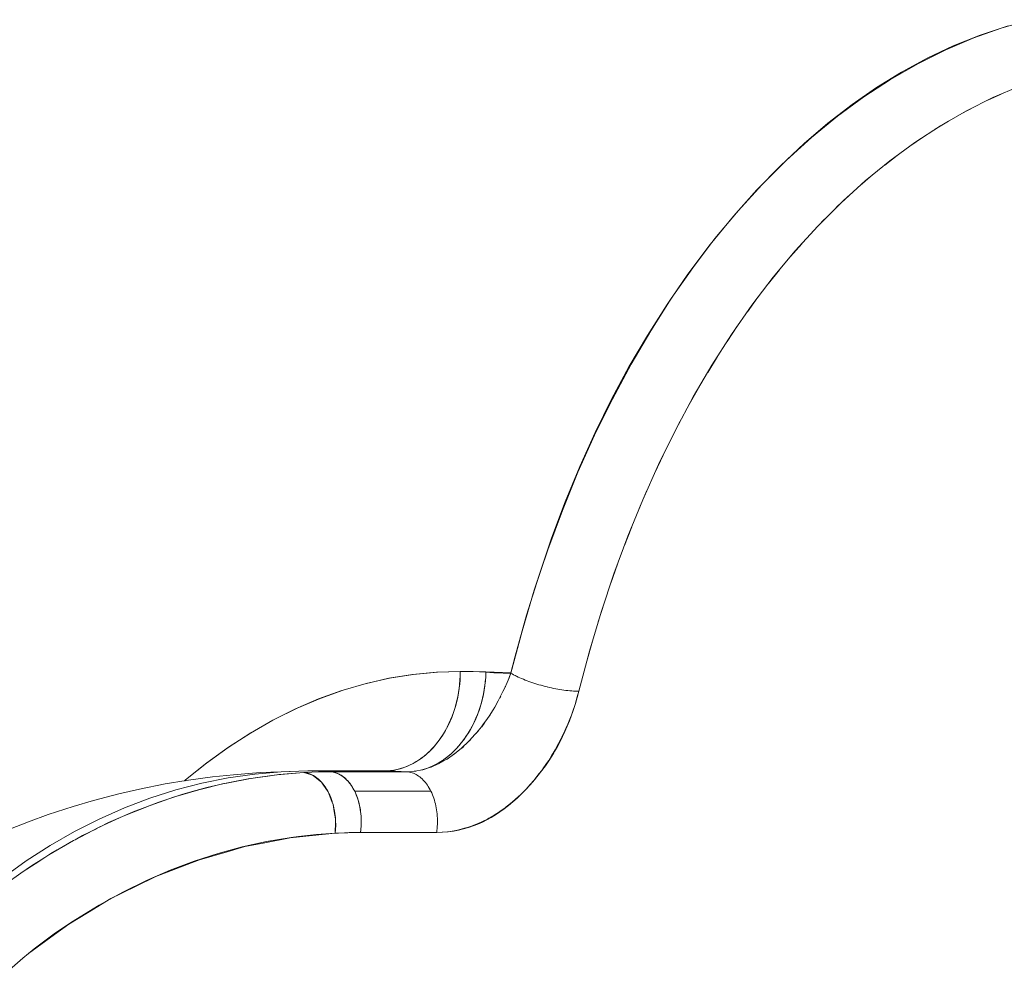
# Model space of a CAD drawing. Units: millimetres. Extents: x -3177 to 2423, y -2177 to 2123.
# Drawn here: x -1502 to -1492, y 95 to 105 of the extents above; entities that cross this region are included whole.
import ezdxf

# ---------------------------------------------------------------- set-up
doc = ezdxf.new("R2010")
doc.units = ezdxf.units.MM
doc.layers.add('EF-Climbing Hut-Rocks', color=7, linetype='Continuous', lineweight=5)
doc.layers.add('Working-None', color=7, linetype='Continuous', lineweight=5)

# ---------------------------------------------------------------- blocks, each defined once
blk = doc.blocks.new('Group')
at = {"layer": 'EF-Climbing Hut-Rocks', "color": 7, "linetype": 'Continuous', "lineweight": 5, "transparency": 33554687}
for p, q in [((-1118.9906, 128.8313), (-1118.9851, 128.8313)), ((-1122.0944, 124.5849), (-1121.3276, 124.5849))]:
    blk.add_line(p, q, dxfattribs=at)
at = {"layer": 'EF-Climbing Hut-Rocks', "color": 7, "linetype": 'Continuous', "lineweight": 5, "transparency": 33554687, "flags": 128}
for points in [[(-1123.5634, 124.4942), (-1123.552, 124.5044), (-1123.3418, 124.6727), (-1123.1243, 124.8294), (-1122.8947, 124.9767), (-1122.6626, 125.1084), (-1122.4315, 125.2231), (-1122.2005, 125.3217), (-1121.9691, 125.4046), (-1121.7362, 125.4724), (-1121.5013, 125.5253), (-1121.2633, 125.5631), (-1121.0216, 125.5858), (-1120.7912, 125.5928), (-1120.5337, 125.5883), (-1120.2829, 125.5797), (-1120.2397, 125.7444), (-1120.1255, 126.1561), (-1120.0035, 126.5508), (-1119.8737, 126.9303), (-1119.7358, 127.2961), (-1119.5896, 127.6499), (-1119.4347, 127.9928), (-1119.2704, 128.3261), (-1119.0961, 128.6508), (-1118.9109, 128.9678), (-1118.7138, 129.2779), (-1118.5037, 129.5819), (-1118.2792, 129.8802), (-1118.046, 130.1647), (-1117.8108, 130.4283), (-1117.5748, 130.6707), (-1117.3373, 130.8936), (-1117.0976, 131.0981), (-1116.8549, 131.2854), (-1116.6085, 131.4562), (-1116.3574, 131.6111), (-1116.1009, 131.7505), (-1115.8377, 131.8746), (-1115.5669, 131.9832), (-1115.2872, 132.0761)], [(-1115.2872, 132.0761), (-1115.5669, 131.9832), (-1115.8377, 131.8746), (-1116.1009, 131.7505), (-1116.3574, 131.6111), (-1116.6085, 131.4562), (-1116.8549, 131.2854), (-1117.0976, 131.0981), (-1117.3373, 130.8936), (-1117.5748, 130.6707), (-1117.8108, 130.4283), (-1118.046, 130.1647), (-1118.2792, 129.8802), (-1118.5037, 129.5819), (-1118.7138, 129.2779), (-1118.9109, 128.9678), (-1119.0961, 128.6508), (-1119.2704, 128.3261), (-1119.4347, 127.9928), (-1119.5896, 127.6499), (-1119.7358, 127.2961), (-1119.8737, 126.9303), (-1120.0035, 126.5508), (-1120.1255, 126.1561), (-1120.2397, 125.7444), (-1120.2829, 125.5797), (-1120.5337, 125.5883), (-1120.7912, 125.5928), (-1120.7919, 125.5503), (-1120.794, 125.508), (-1120.7974, 125.4658), (-1120.8023, 125.4238), (-1120.8084, 125.3821), (-1120.816, 125.3408), (-1120.8248, 125.3), (-1120.835, 125.2597), (-1120.8465, 125.2199), (-1120.8592, 125.1809), (-1120.8733, 125.1426), (-1120.8885, 125.1051), (-1120.905, 125.0685), (-1120.9226, 125.0328), (-1120.9414, 124.9982), (-1120.9613, 124.9646), (-1120.9822, 124.9321), (-1121.0042, 124.9009), (-1121.0272, 124.8708), (-1121.0512, 124.8421), (-1121.076, 124.8148), (-1121.1018, 124.7888), (-1121.1283, 124.7643), (-1121.1556, 124.7413), (-1121.1837, 124.7198), (-1121.2124, 124.6999), (-1121.2417, 124.6816), (-1121.2717, 124.6649), (-1121.3021, 124.6499), (-1121.333, 124.6366), (-1121.3643, 124.6251), (-1121.3959, 124.6152), (-1121.4278, 124.6072), (-1121.46, 124.6009), (-1121.4923, 124.5964), (-1121.5248, 124.5937), (-1121.5573, 124.5928), (-1121.5239, 124.5937), (-1121.4905, 124.5966), (-1121.4573, 124.6013), (-1121.4243, 124.608), (-1121.3915, 124.6165), (-1121.359, 124.6269), (-1121.3269, 124.6391), (-1121.2953, 124.6531), (-1121.2641, 124.6689), (-1121.2335, 124.6865), (-1121.2036, 124.7058), (-1121.1743, 124.7268), (-1121.1457, 124.7494), (-1121.1179, 124.7736), (-1121.0909, 124.7994), (-1121.0649, 124.8267), (-1121.0397, 124.8555), (-1121.0156, 124.8857), (-1120.9925, 124.9172), (-1120.9705, 124.95), (-1120.9495, 124.984), (-1120.9298, 125.0192), (-1120.9112, 125.0555), (-1120.8939, 125.0928), (-1120.8778, 125.131), (-1120.863, 125.1702), (-1120.8495, 125.2101), (-1120.8374, 125.2508), (-1120.8267, 125.2921), (-1120.8173, 125.334), (-1120.8094, 125.3764), (-1120.8029, 125.4191), (-1120.7978, 125.4623), (-1120.7942, 125.5056), (-1120.792, 125.5492), (-1120.7912, 125.5928), (-1121.0309, 125.5851), (-1121.2702, 125.5619), (-1121.5087, 125.5233), (-1121.7459, 125.4694), (-1121.9815, 125.4003), (-1122.215, 125.316), (-1122.4461, 125.2167), (-1122.6743, 125.1026), (-1122.8994, 124.974), (-1123.1208, 124.8309), (-1123.3381, 124.6736), (-1123.5512, 124.5025), (-1123.56, 124.4948), (-1123.5512, 124.5025), (-1123.3381, 124.6736), (-1123.1208, 124.8309), (-1122.8994, 124.974), (-1122.6743, 125.1026), (-1122.4461, 125.2167), (-1122.215, 125.316), (-1121.9815, 125.4003), (-1121.7459, 125.4694), (-1121.5087, 125.5233), (-1121.2702, 125.5619), (-1121.0309, 125.5851), (-1120.7912, 125.5928), (-1120.6624, 125.5906), (-1120.5337, 125.5839), (-1120.5357, 125.5403), (-1120.5391, 125.4968), (-1120.544, 125.4535), (-1120.5503, 125.4104), (-1120.558, 125.3676), (-1120.5672, 125.3253), (-1120.5778, 125.2835), (-1120.5897, 125.2422), (-1120.603, 125.2016), (-1120.6176, 125.1617), (-1120.6335, 125.1226), (-1120.6506, 125.0844), (-1120.669, 125.0471), (-1120.6886, 125.0109), (-1120.7094, 124.9757), (-1120.7313, 124.9417), (-1120.7543, 124.9089), (-1120.7783, 124.8775), (-1120.8033, 124.8473), (-1120.8293, 124.8186), (-1120.8561, 124.7913), (-1120.8838, 124.7655), (-1120.9123, 124.7413), (-1120.9415, 124.7187), (-1120.9714, 124.6977), (-1121.0019, 124.6785), (-1121.033, 124.6609), (-1121.0646, 124.6451), (-1121.0967, 124.6311), (-1121.1291, 124.6189), (-1121.1619, 124.6085), (-1121.1912, 124.601), (-1121.1619, 124.6085), (-1121.1291, 124.6189), (-1121.0967, 124.6311), (-1121.0646, 124.6451), (-1121.033, 124.6609), (-1121.0019, 124.6785), (-1120.9714, 124.6977), (-1120.9415, 124.7187), (-1120.9123, 124.7413), (-1120.8838, 124.7655), (-1120.8561, 124.7913), (-1120.8293, 124.8186), (-1120.8033, 124.8473), (-1120.7783, 124.8775), (-1120.7543, 124.9089), (-1120.7313, 124.9417), (-1120.7094, 124.9757), (-1120.6886, 125.0109), (-1120.669, 125.0471), (-1120.6506, 125.0844), (-1120.6335, 125.1226), (-1120.6176, 125.1617), (-1120.603, 125.2016), (-1120.5897, 125.2422), (-1120.5778, 125.2835), (-1120.5672, 125.3253), (-1120.558, 125.3676), (-1120.5503, 125.4104), (-1120.544, 125.4535), (-1120.5391, 125.4968), (-1120.5357, 125.5403), (-1120.5337, 125.5839), (-1120.6624, 125.5906), (-1120.7912, 125.5928), (-1121.0216, 125.5858), (-1121.2633, 125.5631), (-1121.5013, 125.5253), (-1121.7362, 125.4724), (-1121.9691, 125.4046), (-1122.2005, 125.3217), (-1122.4315, 125.2231), (-1122.6626, 125.1084), (-1122.8947, 124.9767), (-1123.1243, 124.8294), (-1123.3418, 124.6727), (-1123.552, 124.5044), (-1123.5634, 124.4942)], [(-1120.2829, 125.5756), (-1120.2695, 125.5677), (-1120.2554, 125.5598), (-1120.2405, 125.5519), (-1120.2251, 125.5441), (-1120.209, 125.5363), (-1120.1923, 125.5287), (-1120.1751, 125.5211), (-1120.1574, 125.5136), (-1120.1391, 125.5062), (-1120.1204, 125.499), (-1120.1013, 125.4919), (-1120.0818, 125.4849), (-1120.062, 125.4782), (-1120.0419, 125.4716), (-1120.0214, 125.4652), (-1120.0008, 125.459), (-1119.9799, 125.4531), (-1119.9589, 125.4474), (-1119.9378, 125.4419), (-1119.9166, 125.4367), (-1119.8954, 125.4318), (-1119.8742, 125.4271), (-1119.8531, 125.4227), (-1119.832, 125.4186), (-1119.8111, 125.4148), (-1119.7903, 125.4113), (-1119.7697, 125.4081), (-1119.7494, 125.4052), (-1119.7294, 125.4027), (-1119.7097, 125.4005), (-1119.6904, 125.3986), (-1119.6714, 125.3971), (-1119.6529, 125.3958), (-1119.6349, 125.395), (-1119.6174, 125.3945), (-1119.6004, 125.3943), (-1119.4936, 125.7952), (-1119.3758, 126.1885), (-1119.2472, 126.5735), (-1119.1079, 126.9494), (-1118.9582, 127.3156), (-1118.7985, 127.6714), (-1118.6291, 128.016), (-1118.4501, 128.3489), (-1118.2621, 128.6693), (-1118.0653, 128.9768), (-1117.8601, 129.2707), (-1117.6469, 129.5505), (-1117.4261, 129.8157), (-1117.1982, 130.0657), (-1116.9634, 130.3), (-1116.7224, 130.5183), (-1116.4755, 130.7202), (-1116.2232, 130.9052), (-1115.966, 131.0729), (-1115.7043, 131.2232), (-1115.4387, 131.3556), (-1115.1697, 131.4701)], [(-1115.1697, 131.4701), (-1115.4387, 131.3556), (-1115.7043, 131.2232), (-1115.966, 131.0729), (-1116.2232, 130.9052), (-1116.4755, 130.7202), (-1116.7224, 130.5183), (-1116.9634, 130.3), (-1117.1982, 130.0657), (-1117.4261, 129.8157), (-1117.6469, 129.5505), (-1117.8601, 129.2707), (-1118.0653, 128.9768), (-1118.2621, 128.6693), (-1118.4501, 128.3489), (-1118.6291, 128.016), (-1118.7985, 127.6714), (-1118.9582, 127.3156), (-1119.1079, 126.9494), (-1119.2472, 126.5735), (-1119.3758, 126.1885), (-1119.4936, 125.7952), (-1119.6004, 125.3943), (-1119.6174, 125.3945), (-1119.6349, 125.395), (-1119.6529, 125.3958), (-1119.6714, 125.3971), (-1119.6904, 125.3986), (-1119.7097, 125.4005), (-1119.7294, 125.4027), (-1119.7494, 125.4052), (-1119.7697, 125.4081), (-1119.7903, 125.4113), (-1119.8111, 125.4148), (-1119.832, 125.4186), (-1119.8531, 125.4227), (-1119.8742, 125.4271), (-1119.8954, 125.4318), (-1119.9166, 125.4367), (-1119.9378, 125.4419), (-1119.9589, 125.4474), (-1119.9799, 125.4531), (-1120.0008, 125.459), (-1120.0214, 125.4652), (-1120.0419, 125.4716), (-1120.062, 125.4782), (-1120.0818, 125.4849), (-1120.1013, 125.4919), (-1120.1204, 125.499), (-1120.1391, 125.5062), (-1120.1574, 125.5136), (-1120.1751, 125.5211), (-1120.1923, 125.5287), (-1120.209, 125.5363), (-1120.2251, 125.5441), (-1120.2405, 125.5519), (-1120.2554, 125.5598), (-1120.2695, 125.5677), (-1120.2829, 125.5756), (-1120.1709, 125.9965), (-1120.0472, 126.4095), (-1119.9121, 126.8137), (-1119.7658, 127.2084), (-1119.6087, 127.5929), (-1119.441, 127.9665), (-1119.2631, 128.3283), (-1119.0752, 128.6779), (-1118.8777, 129.0144), (-1118.6711, 129.3372), (-1118.4557, 129.6458), (-1118.2318, 129.9396), (-1118, 130.218), (-1117.7606, 130.4805), (-1117.5141, 130.7266), (-1117.261, 130.9558), (-1117.0018, 131.1677), (-1116.7369, 131.362), (-1116.4668, 131.5381), (-1116.1921, 131.6959), (-1115.9132, 131.835), (-1115.6307, 131.9551), (-1115.3451, 132.0561), (-1115.057, 132.1376)], [(-1115.057, 132.1376), (-1115.3451, 132.0561), (-1115.6307, 131.9551), (-1115.9132, 131.835), (-1116.1921, 131.6959), (-1116.4668, 131.5381), (-1116.7369, 131.362), (-1117.0018, 131.1677), (-1117.261, 130.9558), (-1117.5141, 130.7266), (-1117.7606, 130.4805), (-1118, 130.218), (-1118.2318, 129.9396), (-1118.4557, 129.6458), (-1118.6711, 129.3372), (-1118.8777, 129.0144), (-1119.0752, 128.6779), (-1119.2631, 128.3283), (-1119.441, 127.9665), (-1119.6087, 127.5929), (-1119.7658, 127.2084), (-1119.9121, 126.8137), (-1120.0472, 126.4095), (-1120.1709, 125.9965), (-1120.2829, 125.5756)], [(-1115.4907, 131.3297), (-1115.3553, 131.3911), (-1115.4907, 131.3297)], [(-1115.7563, 131.1934), (-1115.6227, 131.2639), (-1115.7563, 131.1934)], [(-1116.0178, 131.0391), (-1115.8863, 131.1187), (-1116.0178, 131.0391)], [(-1116.2747, 130.8674), (-1116.1456, 130.9558), (-1116.2747, 130.8674)], [(-1116.5266, 130.6784), (-1116.4001, 130.7755), (-1116.5266, 130.6784)], [(-1116.7729, 130.4726), (-1116.6493, 130.5781), (-1116.7729, 130.4726)], [(-1117.0133, 130.2503), (-1116.8927, 130.3641), (-1117.0133, 130.2503)], [(-1117.2472, 130.0119), (-1117.13, 130.1338), (-1117.2472, 130.0119)], [(-1117.4743, 129.7579), (-1117.3606, 129.8876), (-1117.4743, 129.7579)], [(-1117.694, 129.4888), (-1117.584, 129.6261), (-1117.694, 129.4888)], [(-1117.906, 129.2051), (-1117.8, 129.3497), (-1117.906, 129.2051)], [(-1118.1098, 128.9073), (-1118.008, 129.0589), (-1118.1098, 128.9073)], [(-1118.3052, 128.5959), (-1118.2077, 128.7544), (-1118.3052, 128.5959)], [(-1118.4916, 128.2717), (-1118.3987, 128.4366), (-1118.4916, 128.2717)], [(-1118.6688, 127.9352), (-1118.5806, 128.1062), (-1118.6688, 127.9352)], [(-1118.8364, 127.5869), (-1118.7531, 127.7638), (-1118.8364, 127.5869)], [(-1118.9942, 127.2277), (-1118.9158, 127.4101), (-1118.9942, 127.2277)], [(-1119.1417, 126.8581), (-1119.0686, 127.0456), (-1119.1417, 126.8581)], [(-1119.2788, 126.4789), (-1119.211, 126.6712), (-1119.2788, 126.4789)], [(-1119.4051, 126.0908), (-1119.3427, 126.2875), (-1119.4051, 126.0908)], [(-1119.5204, 125.6945), (-1119.4637, 125.8952), (-1119.5204, 125.6945)], [(-1121.5573, 124.5928), (-1121.5515, 124.5927), (-1121.5573, 124.5928), (-1121.5248, 124.5937), (-1121.4923, 124.5964), (-1121.46, 124.6009), (-1121.4278, 124.6072), (-1121.3959, 124.6152), (-1121.3643, 124.6251), (-1121.333, 124.6366), (-1121.3021, 124.6499), (-1121.2717, 124.6649), (-1121.2417, 124.6816), (-1121.2124, 124.6999), (-1121.1837, 124.7198), (-1121.1556, 124.7413), (-1121.1283, 124.7643), (-1121.1018, 124.7888), (-1121.076, 124.8148), (-1121.0512, 124.8421), (-1121.0272, 124.8708), (-1121.0042, 124.9009), (-1120.9822, 124.9321), (-1120.9613, 124.9646), (-1120.9414, 124.9982), (-1120.9226, 125.0328), (-1120.905, 125.0685), (-1120.8885, 125.1051), (-1120.8733, 125.1426), (-1120.8592, 125.1809), (-1120.8465, 125.2199), (-1120.835, 125.2597), (-1120.8248, 125.3), (-1120.816, 125.3408), (-1120.8084, 125.3821), (-1120.8023, 125.4238), (-1120.7974, 125.4658), (-1120.794, 125.508), (-1120.7919, 125.5503), (-1120.7912, 125.5928), (-1120.792, 125.5492), (-1120.7942, 125.5056), (-1120.7978, 125.4623), (-1120.8029, 125.4191), (-1120.8094, 125.3764), (-1120.8173, 125.334), (-1120.8267, 125.2921), (-1120.8374, 125.2508), (-1120.8495, 125.2101), (-1120.863, 125.1702), (-1120.8778, 125.131), (-1120.8939, 125.0928), (-1120.9112, 125.0555), (-1120.9298, 125.0192), (-1120.9495, 124.984), (-1120.9705, 124.95), (-1120.9925, 124.9172), (-1121.0156, 124.8857), (-1121.0397, 124.8555), (-1121.0649, 124.8267), (-1121.0909, 124.7994), (-1121.1179, 124.7736), (-1121.1457, 124.7494), (-1121.1743, 124.7268), (-1121.2036, 124.7058), (-1121.2335, 124.6865), (-1121.2641, 124.6689), (-1121.2953, 124.6531), (-1121.3269, 124.6391), (-1121.359, 124.6269), (-1121.3915, 124.6165), (-1121.4243, 124.608), (-1121.4573, 124.6013), (-1121.4905, 124.5966), (-1121.5239, 124.5937), (-1121.5573, 124.5928)], [(-1121.3276, 124.5848), (-1121.3142, 124.5834), (-1121.3009, 124.5812), (-1121.2877, 124.5781), (-1121.2745, 124.5742), (-1121.2615, 124.5694), (-1121.2486, 124.5638), (-1121.2359, 124.5574), (-1121.2234, 124.5501), (-1121.211, 124.542), (-1121.1989, 124.5331), (-1121.1871, 124.5235), (-1121.1755, 124.5131), (-1121.1642, 124.502), (-1121.1532, 124.4901), (-1121.1425, 124.4775), (-1121.1322, 124.4643), (-1121.1222, 124.4504), (-1121.1127, 124.4358), (-1121.1035, 124.4207), (-1121.0947, 124.405), (-1121.0864, 124.3887), (-1121.0947, 124.405), (-1121.1035, 124.4207), (-1121.1127, 124.4358), (-1121.1222, 124.4504), (-1121.1322, 124.4643), (-1121.1425, 124.4775), (-1121.1532, 124.4901), (-1121.1642, 124.502), (-1121.1755, 124.5131), (-1121.1871, 124.5235), (-1121.1989, 124.5331), (-1121.211, 124.542), (-1121.2234, 124.5501), (-1121.2359, 124.5574), (-1121.2486, 124.5638), (-1121.2615, 124.5694), (-1121.2745, 124.5742), (-1121.2877, 124.5781), (-1121.3009, 124.5812), (-1121.3142, 124.5834), (-1121.3276, 124.5848), (-1121.2499, 124.5899), (-1121.2477, 124.5901), (-1121.1707, 124.6049), (-1121.1663, 124.6058), (-1121.0913, 124.6297), (-1121.0852, 124.6316), (-1121.0125, 124.6637), (-1121.0044, 124.6673), (-1120.9345, 124.7069), (-1120.9246, 124.7125), (-1120.858, 124.7587), (-1120.8465, 124.7667), (-1120.7837, 124.8184), (-1120.7714, 124.8285), (-1120.7122, 124.8853), (-1120.6984, 124.8985), (-1120.644, 124.9585), (-1120.6288, 124.9751), (-1120.5793, 125.0373), (-1120.5631, 125.0575), (-1120.5185, 125.1208), (-1120.502, 125.1443), (-1120.4622, 125.2079), (-1120.4455, 125.2346), (-1120.4105, 125.2978), (-1120.3931, 125.3291), (-1120.3634, 125.3895), (-1120.345, 125.427), (-1120.3211, 125.4823), (-1120.3017, 125.5272), (-1120.2829, 125.5756), (-1120.286, 125.5677), (-1120.3003, 125.5307), (-1120.3029, 125.5242), (-1120.3003, 125.5307), (-1120.286, 125.5677), (-1120.2829, 125.5756), (-1120.3613, 125.5762), (-1120.4538, 125.5793), (-1120.5337, 125.5839), (-1120.5341, 125.576), (-1120.5362, 125.5326), (-1120.5398, 125.4893), (-1120.545, 125.4462), (-1120.5515, 125.4033), (-1120.5594, 125.3608), (-1120.5688, 125.3187), (-1120.5795, 125.2771), (-1120.5916, 125.2361), (-1120.605, 125.1958), (-1120.6197, 125.1561), (-1120.6357, 125.1173), (-1120.653, 125.0794), (-1120.6715, 125.0424), (-1120.6912, 125.0064), (-1120.712, 124.9716), (-1120.7339, 124.9378), (-1120.7569, 124.9054), (-1120.781, 124.8741), (-1120.806, 124.8443), (-1120.8319, 124.8158), (-1120.8587, 124.7888), (-1120.8864, 124.7632), (-1120.9148, 124.7393), (-1120.944, 124.7169), (-1120.9738, 124.6961), (-1121.0043, 124.6771), (-1121.0353, 124.6597), (-1121.0668, 124.6441), (-1121.0987, 124.6303), (-1121.131, 124.6182), (-1121.1637, 124.608), (-1121.1918, 124.6009), (-1121.1637, 124.608), (-1121.131, 124.6182), (-1121.0987, 124.6303), (-1121.0668, 124.6441), (-1121.0353, 124.6597), (-1121.0043, 124.6771), (-1120.9738, 124.6961), (-1120.944, 124.7169), (-1120.9148, 124.7393), (-1120.8864, 124.7632), (-1120.8587, 124.7888), (-1120.8319, 124.8158), (-1120.806, 124.8443), (-1120.781, 124.8741), (-1120.7569, 124.9054), (-1120.7339, 124.9378), (-1120.712, 124.9716), (-1120.6912, 125.0064), (-1120.6715, 125.0424), (-1120.653, 125.0794), (-1120.6357, 125.1173), (-1120.6197, 125.1561), (-1120.605, 125.1958), (-1120.5916, 125.2361), (-1120.5795, 125.2771), (-1120.5688, 125.3187), (-1120.5594, 125.3608), (-1120.5515, 125.4033), (-1120.545, 125.4462), (-1120.5398, 125.4893), (-1120.5362, 125.5326), (-1120.5341, 125.576), (-1120.5337, 125.5839), (-1120.4538, 125.5793), (-1120.3613, 125.5762), (-1120.2829, 125.5756), (-1120.3017, 125.5272), (-1120.3211, 125.4823), (-1120.345, 125.427), (-1120.3634, 125.3895), (-1120.3931, 125.3291), (-1120.4105, 125.2978), (-1120.4455, 125.2346), (-1120.4622, 125.2079), (-1120.502, 125.1443), (-1120.5185, 125.1208), (-1120.5631, 125.0575), (-1120.5793, 125.0373), (-1120.6288, 124.9751), (-1120.644, 124.9585), (-1120.6984, 124.8985), (-1120.7122, 124.8853), (-1120.7714, 124.8285), (-1120.7837, 124.8184), (-1120.8465, 124.7667), (-1120.858, 124.7587), (-1120.9246, 124.7125), (-1120.9345, 124.7069), (-1121.0044, 124.6673), (-1121.0125, 124.6637), (-1121.0852, 124.6316), (-1121.0913, 124.6297), (-1121.1663, 124.6058), (-1121.1707, 124.6049), (-1121.2477, 124.5901), (-1121.2499, 124.5899), (-1121.3276, 124.5848)], [(-1120.2405, 125.5521), (-1120.2354, 125.5493), (-1120.2405, 125.5521)], [(-1120.1806, 125.5236), (-1120.1792, 125.523), (-1120.1806, 125.5236)], [(-1120.1204, 125.4991), (-1120.1187, 125.4985), (-1120.1204, 125.4991)], [(-1121.0864, 124.3887), (-1121.0785, 124.3719), (-1121.071, 124.3546), (-1121.0641, 124.3368), (-1121.0576, 124.3186), (-1121.0516, 124.3), (-1121.0461, 124.281), (-1121.0411, 124.2617), (-1121.0366, 124.242), (-1121.0327, 124.2221), (-1121.0293, 124.202), (-1121.0265, 124.1817), (-1121.0242, 124.1612), (-1121.0224, 124.1405), (-1121.0212, 124.1198), (-1121.0206, 124.099), (-1121.0205, 124.0782), (-1121.0209, 124.0574), (-1121.022, 124.0366), (-1121.0235, 124.0159), (-1121.0257, 123.9954), (-1121.0284, 123.975), (-1121.0257, 123.9954), (-1121.0235, 124.0159), (-1121.022, 124.0366), (-1121.0209, 124.0574), (-1121.0205, 124.0782), (-1121.0206, 124.099), (-1121.0212, 124.1198), (-1121.0224, 124.1405), (-1121.0242, 124.1612), (-1121.0265, 124.1817), (-1121.0293, 124.202), (-1121.0327, 124.2221), (-1121.0366, 124.242), (-1121.0411, 124.2617), (-1121.0461, 124.281), (-1121.0516, 124.3), (-1121.0576, 124.3186), (-1121.0641, 124.3368), (-1121.071, 124.3546), (-1121.0785, 124.3719), (-1121.0864, 124.3887), (-1121.8524, 124.3887), (-1121.8445, 124.3719), (-1121.8371, 124.3546), (-1121.8301, 124.3368), (-1121.8236, 124.3186), (-1121.8176, 124.3), (-1121.8121, 124.281), (-1121.8071, 124.2617), (-1121.8027, 124.242), (-1121.7988, 124.2221), (-1121.7954, 124.202), (-1121.7925, 124.1817), (-1121.7902, 124.1612), (-1121.7885, 124.1405), (-1121.7873, 124.1198), (-1121.7866, 124.099), (-1121.7865, 124.0782), (-1121.787, 124.0574), (-1121.788, 124.0366), (-1121.7896, 124.0159), (-1121.7917, 123.9954), (-1121.7944, 123.975), (-1122.047, 123.9682), (-1122.237, 123.9544), (-1122.4175, 123.9334), (-1122.4895, 123.925), (-1122.7381, 123.8833), (-1122.9833, 123.8296), (-1123.226, 123.764), (-1123.4668, 123.6862), (-1123.7061, 123.5961), (-1123.9159, 123.5054), (-1123.9444, 123.4931), (-1124.1821, 123.3768), (-1124.4194, 123.2466), (-1124.6562, 123.1017), (-1124.6969, 123.0742), (-1124.8721, 122.9559), (-1125.0746, 122.8057), (-1125.1873, 122.7136), (-1125.0746, 122.8057), (-1124.8721, 122.9559), (-1124.6969, 123.0742), (-1124.6562, 123.1017), (-1124.4194, 123.2466), (-1124.1821, 123.3768), (-1123.9444, 123.4931), (-1123.9159, 123.5054), (-1123.7061, 123.5961), (-1123.4668, 123.6862), (-1123.226, 123.764), (-1122.9833, 123.8296), (-1122.7381, 123.8833), (-1122.4895, 123.925), (-1122.4175, 123.9334), (-1122.237, 123.9544), (-1122.047, 123.9682), (-1121.7944, 123.975), (-1121.0284, 123.975), (-1120.9734, 123.9767), (-1120.916, 123.9814), (-1120.8611, 123.9888), (-1120.8085, 123.9987), (-1120.7578, 124.0108), (-1120.7088, 124.0251), (-1120.6612, 124.0415), (-1120.6148, 124.0599), (-1120.5694, 124.0802), (-1120.5247, 124.1025), (-1120.4807, 124.1269), (-1120.4372, 124.1533), (-1120.3939, 124.1819), (-1120.3508, 124.2127), (-1120.3076, 124.2461), (-1120.2644, 124.282), (-1120.2207, 124.3207), (-1120.1823, 124.3572), (-1120.1767, 124.3626), (-1120.132, 124.4077), (-1120.0885, 124.4544), (-1120.0465, 124.5025), (-1120.0072, 124.5504), (-1119.9704, 124.598), (-1119.9357, 124.6457), (-1119.9031, 124.6934), (-1119.8722, 124.7414), (-1119.8513, 124.776), (-1119.843, 124.7898), (-1119.8152, 124.8387), (-1119.7888, 124.8884), (-1119.7636, 124.9388), (-1119.7395, 124.9903), (-1119.7166, 125.043), (-1119.6946, 125.097), (-1119.6737, 125.1527), (-1119.6611, 125.1892), (-1119.6538, 125.2102), (-1119.6348, 125.2698), (-1119.6169, 125.3316), (-1119.6004, 125.3943), (-1119.6169, 125.3316), (-1119.6348, 125.2698), (-1119.6538, 125.2102), (-1119.6611, 125.1892), (-1119.6737, 125.1527), (-1119.6946, 125.097), (-1119.7166, 125.043), (-1119.7395, 124.9903), (-1119.7636, 124.9388), (-1119.7888, 124.8884), (-1119.8152, 124.8387), (-1119.843, 124.7898), (-1119.8513, 124.776), (-1119.8722, 124.7414), (-1119.9031, 124.6934), (-1119.9357, 124.6457), (-1119.9704, 124.598), (-1120.0072, 124.5504), (-1120.0465, 124.5025), (-1120.0885, 124.4544), (-1120.132, 124.4077), (-1120.1767, 124.3626), (-1120.1823, 124.3572), (-1120.2207, 124.3207), (-1120.2644, 124.282), (-1120.3076, 124.2461), (-1120.3508, 124.2127), (-1120.3939, 124.1819), (-1120.4372, 124.1533), (-1120.4807, 124.1269), (-1120.5247, 124.1025), (-1120.5694, 124.0802), (-1120.6148, 124.0599), (-1120.6612, 124.0415), (-1120.7088, 124.0251), (-1120.7578, 124.0108), (-1120.8085, 123.9987), (-1120.8611, 123.9888), (-1120.916, 123.9814), (-1120.9734, 123.9767), (-1121.0284, 123.975)], [(-1121.0284, 123.975), (-1120.9705, 123.9783), (-1120.9202, 123.9812), (-1120.9123, 123.9825), (-1120.8536, 123.9922), (-1120.8191, 123.9979), (-1120.7949, 124.0044), (-1120.7362, 124.0202), (-1120.7177, 124.0252), (-1120.678, 124.04), (-1120.62, 124.0616), (-1120.6175, 124.0626), (-1120.5628, 124.0887), (-1120.519, 124.1097), (-1120.5059, 124.1173), (-1120.4499, 124.1502), (-1120.4233, 124.1657), (-1120.3945, 124.1858), (-1120.34, 124.2239), (-1120.3297, 124.2312), (-1120.2871, 124.266), (-1120.239, 124.3054), (-1120.2348, 124.3093), (-1120.1845, 124.3568), (-1120.152, 124.3874), (-1120.1349, 124.4051), (-1120.1292, 124.411), (-1120.0877, 124.4573), (-1120.0482, 124.5015), (-1120.0412, 124.5103), (-1119.9971, 124.5663), (-1119.9726, 124.5974), (-1119.9545, 124.6236), (-1119.9135, 124.6826), (-1119.902, 124.6992), (-1119.875, 124.7435), (-1119.8375, 124.8049), (-1119.8364, 124.8068), (-1119.8034, 124.8684), (-1119.7763, 124.9191), (-1119.7703, 124.9321), (-1119.74, 124.997), (-1119.7223, 125.0351), (-1119.7114, 125.0624), (-1119.685, 125.1283), (-1119.6747, 125.1538), (-1119.6609, 125.1946), (-1119.6383, 125.2612), (-1119.634, 125.274), (-1119.619, 125.3277), (-1119.6004, 125.3943), (-1119.6173, 125.3947), (-1119.6004, 125.3943), (-1119.619, 125.3277), (-1119.634, 125.274), (-1119.6383, 125.2612), (-1119.6609, 125.1946), (-1119.6747, 125.1538), (-1119.685, 125.1283), (-1119.7114, 125.0624), (-1119.7223, 125.0351), (-1119.74, 124.997), (-1119.7703, 124.9321), (-1119.7763, 124.9191), (-1119.8034, 124.8684), (-1119.8364, 124.8068), (-1119.8375, 124.8049), (-1119.875, 124.7435), (-1119.902, 124.6992), (-1119.9135, 124.6826), (-1119.9545, 124.6236), (-1119.9726, 124.5974), (-1119.9971, 124.5663), (-1120.0412, 124.5103), (-1120.0482, 124.5015), (-1120.0877, 124.4573), (-1120.1292, 124.411), (-1120.1349, 124.4051), (-1120.152, 124.3874), (-1120.1845, 124.3568), (-1120.2348, 124.3093), (-1120.239, 124.3054), (-1120.2871, 124.266), (-1120.3297, 124.2312), (-1120.34, 124.2239), (-1120.3945, 124.1858), (-1120.4233, 124.1657), (-1120.4499, 124.1502), (-1120.5059, 124.1173), (-1120.519, 124.1097), (-1120.5628, 124.0887), (-1120.6175, 124.0626), (-1120.62, 124.0616), (-1120.678, 124.04), (-1120.7177, 124.0252), (-1120.7362, 124.0202), (-1120.7949, 124.0044), (-1120.8191, 123.9979), (-1120.8536, 123.9922), (-1120.9123, 123.9825), (-1120.9202, 123.9812), (-1120.9705, 123.9783), (-1121.0284, 123.975)], [(-1120.3448, 125.4263), (-1120.3395, 125.4379), (-1120.3379, 125.4413), (-1120.3395, 125.4379), (-1120.3448, 125.4263)], [(-1119.9812, 125.4535), (-1119.9799, 125.4531), (-1119.9812, 125.4535)], [(-1119.9166, 125.4368), (-1119.911, 125.4354), (-1119.9166, 125.4368)], [(-1119.6395, 125.3953), (-1119.6376, 125.3951), (-1119.6349, 125.3951), (-1119.6376, 125.3951), (-1119.6395, 125.3953)], [(-1120.3926, 125.3275), (-1120.3844, 125.3437), (-1120.3926, 125.3275)], [(-1120.4467, 125.229), (-1120.4452, 125.2315), (-1120.4421, 125.237), (-1120.4452, 125.2315), (-1120.4467, 125.229)], [(-1120.5765, 125.0361), (-1120.5757, 125.0371), (-1120.5696, 125.0449), (-1120.5483, 125.0737), (-1120.5696, 125.0449), (-1120.5757, 125.0371), (-1120.5765, 125.0361)], [(-1120.5011, 125.1418), (-1120.4958, 125.1497), (-1120.4931, 125.1539), (-1120.4958, 125.1497), (-1120.5011, 125.1418)], [(-1120.6327, 124.967), (-1120.6235, 124.9776), (-1120.6109, 124.9929), (-1120.6235, 124.9776), (-1120.6327, 124.967)], [(-1120.6972, 124.8968), (-1120.6925, 124.9016), (-1120.6919, 124.9022), (-1120.6925, 124.9016), (-1120.6972, 124.8968)], [(-1120.8519, 124.7611), (-1120.8417, 124.7687), (-1120.8519, 124.7611)], [(-1120.7813, 124.8176), (-1120.767, 124.8299), (-1120.7547, 124.8412), (-1120.767, 124.8299), (-1120.7813, 124.8176)], [(-1120.933, 124.7065), (-1120.9199, 124.7144), (-1120.9186, 124.7152), (-1120.9199, 124.7144), (-1120.933, 124.7065)], [(-1125.3875, 123.521), (-1125.1531, 123.6889), (-1124.9133, 123.8433), (-1124.6685, 123.9838), (-1124.4193, 124.1103), (-1124.1662, 124.2225), (-1123.9095, 124.3202), (-1123.6497, 124.4032), (-1123.3875, 124.4713), (-1123.1232, 124.5243), (-1122.8574, 124.5623), (-1122.5906, 124.5852), (-1122.3233, 124.5928), (-1122.2088, 124.5908), (-1122.0944, 124.5849), (-1122.0966, 124.5848), (-1122.0944, 124.5849), (-1122.2088, 124.5908), (-1122.3233, 124.5928), (-1122.5906, 124.5852), (-1122.8035, 124.5783), (-1123.0697, 124.5555), (-1123.2816, 124.535), (-1123.5453, 124.4971), (-1123.7555, 124.4631), (-1124.0155, 124.4104), (-1124.2232, 124.3632), (-1124.4782, 124.2961), (-1124.6826, 124.2361), (-1124.9314, 124.1549), (-1125.1319, 124.0825), (-1125.3731, 123.9879)], [(-1125.3875, 123.521), (-1125.1531, 123.6889), (-1124.9133, 123.8433), (-1124.6685, 123.9838), (-1124.4193, 124.1103), (-1124.1662, 124.2225), (-1123.9095, 124.3202), (-1123.6497, 124.4032), (-1123.3875, 124.4713), (-1123.1232, 124.5243), (-1122.8574, 124.5623), (-1122.5906, 124.5852), (-1122.8035, 124.5783), (-1123.0697, 124.5555), (-1123.2816, 124.535), (-1123.5453, 124.4971), (-1123.7555, 124.4631), (-1124.0155, 124.4104), (-1124.2232, 124.3632), (-1124.4782, 124.2961), (-1124.6826, 124.2361), (-1124.9314, 124.1549), (-1125.1319, 124.0825), (-1125.3731, 123.9879)], [(-1125.3875, 123.521), (-1125.1531, 123.6889), (-1124.9133, 123.8433), (-1124.6685, 123.9838), (-1124.4193, 124.1103), (-1124.1662, 124.2225), (-1123.9095, 124.3202), (-1123.6497, 124.4032), (-1123.3875, 124.4713), (-1123.1232, 124.5243), (-1122.8574, 124.5623), (-1122.5906, 124.5852), (-1122.3233, 124.5928), (-1122.5906, 124.5852), (-1122.8035, 124.5783), (-1123.0697, 124.5555), (-1123.2816, 124.535), (-1123.5453, 124.4971), (-1123.7555, 124.4631), (-1124.0155, 124.4104), (-1124.2232, 124.3632), (-1124.4782, 124.2961), (-1124.6826, 124.2361), (-1124.9314, 124.1549), (-1125.1319, 124.0825), (-1125.3731, 123.9879)], [(-1125.3731, 123.9879), (-1125.1319, 124.0825), (-1124.9314, 124.1549), (-1124.6826, 124.2361), (-1124.4782, 124.2961), (-1124.2232, 124.3632), (-1124.0155, 124.4104), (-1123.7555, 124.4631), (-1123.5453, 124.4971), (-1123.2816, 124.535), (-1123.0697, 124.5555), (-1122.8035, 124.5783), (-1122.5906, 124.5852), (-1122.8574, 124.5623), (-1123.1232, 124.5243), (-1123.3875, 124.4713), (-1123.6497, 124.4032), (-1123.9095, 124.3202), (-1124.1662, 124.2225), (-1124.4193, 124.1103), (-1124.6685, 123.9838), (-1124.9133, 123.8433), (-1125.1531, 123.6889), (-1125.3875, 123.521)], [(-1125.49, 122.4506), (-1125.1871, 122.7131), (-1125.1319, 122.761), (-1124.8687, 122.9519), (-1124.7257, 123.0557), (-1124.5385, 123.1686), (-1124.3026, 123.3107), (-1124.1983, 123.362), (-1123.8638, 123.5263), (-1123.8501, 123.5316), (-1123.4938, 123.6696), (-1123.4123, 123.7012), (-1123.1335, 123.7819), (-1122.9552, 123.8335), (-1122.771, 123.8695), (-1122.4996, 123.9224), (-1122.4082, 123.9316), (-1122.047, 123.9682), (-1122.0457, 124.0773), (-1122.0453, 124.113), (-1122.0577, 124.1847), (-1122.0702, 124.2564), (-1122.0824, 124.2877), (-1122.1201, 124.3847), (-1122.1718, 124.4595), (-1122.1861, 124.4802), (-1122.2321, 124.5173), (-1122.2711, 124.5488), (-1122.2974, 124.557), (-1122.363, 124.5772), (-1122.6348, 124.5542), (-1122.7483, 124.5384), (-1122.8981, 124.5175), (-1123.1357, 124.4716), (-1123.1662, 124.4657), (-1123.4199, 124.4034), (-1123.5232, 124.3727), (-1123.6731, 124.3282), (-1123.9088, 124.2459), (-1123.9255, 124.2401), (-1124.1801, 124.1374), (-1124.2891, 124.0874), (-1124.4264, 124.0243), (-1124.6627, 123.9021), (-1124.6775, 123.8944), (-1124.926, 123.7505), (-1125.0268, 123.6854), (-1125.1826, 123.5848), (-1125.3811, 123.4438)], [(-1125.3811, 123.4438), (-1125.1826, 123.5848), (-1125.0268, 123.6854), (-1124.926, 123.7505), (-1124.6775, 123.8944), (-1124.6627, 123.9021), (-1124.4264, 124.0243), (-1124.2891, 124.0874), (-1124.1801, 124.1374), (-1123.9255, 124.2401), (-1123.9088, 124.2459), (-1123.6731, 124.3282), (-1123.5232, 124.3727), (-1123.4199, 124.4034), (-1123.1662, 124.4657), (-1123.1357, 124.4716), (-1122.8981, 124.5175), (-1122.7483, 124.5384), (-1122.6348, 124.5542), (-1122.363, 124.5772), (-1122.2974, 124.557), (-1122.2711, 124.5488), (-1122.2321, 124.5173), (-1122.1861, 124.4802), (-1122.1718, 124.4595), (-1122.1201, 124.3847), (-1122.0824, 124.2877), (-1122.0702, 124.2564), (-1122.0577, 124.1847), (-1122.0453, 124.113), (-1122.0457, 124.0773), (-1122.047, 123.9682), (-1122.4082, 123.9316), (-1122.4996, 123.9224), (-1122.771, 123.8695), (-1122.9552, 123.8335), (-1123.1335, 123.7819), (-1123.4123, 123.7012), (-1123.4938, 123.6696), (-1123.8501, 123.5316), (-1123.8638, 123.5263), (-1124.1983, 123.362), (-1124.3026, 123.3107), (-1124.5385, 123.1686), (-1124.7257, 123.0557), (-1124.8687, 122.9519), (-1125.1319, 122.761), (-1125.1871, 122.7131), (-1125.49, 122.4506)], [(-1122.6302, 124.5546), (-1122.6147, 124.5566), (-1122.363, 124.5772), (-1122.3619, 124.5772), (-1122.3519, 124.5775), (-1122.3619, 124.5772), (-1122.363, 124.5772), (-1122.6147, 124.5566), (-1122.6302, 124.5546)], [(-1122.3233, 124.5928), (-1122.2976, 124.5927), (-1122.2813, 124.5921), (-1122.2976, 124.5927), (-1122.3233, 124.5928), (-1122.5008, 124.588), (-1122.506, 124.5876), (-1122.5008, 124.588), (-1122.3233, 124.5928), (-1121.5573, 124.5928), (-1121.561, 124.5927), (-1121.5573, 124.5928), (-1121.5315, 124.5927), (-1121.3284, 124.5849), (-1121.5315, 124.5927), (-1121.5573, 124.5928)], [(-1122.363, 124.577), (-1122.3384, 124.5733), (-1122.334, 124.5727), (-1122.3136, 124.5666), (-1122.3047, 124.564), (-1122.2889, 124.5569), (-1122.2756, 124.5509), (-1122.2732, 124.5495), (-1122.2756, 124.5509), (-1122.2889, 124.5569), (-1122.3047, 124.564), (-1122.3136, 124.5666), (-1122.334, 124.5727), (-1122.3384, 124.5733), (-1122.363, 124.577)], [(-1122.3624, 124.577), (-1122.3304, 124.5786), (-1122.2819, 124.581), (-1122.2146, 124.5831), (-1122.2011, 124.5835), (-1122.1541, 124.5842), (-1122.1206, 124.5847), (-1122.0936, 124.5848), (-1122.0686, 124.5812), (-1122.0647, 124.5807), (-1122.0437, 124.5746), (-1122.0361, 124.5723), (-1122.019, 124.5648), (-1122.0076, 124.5598), (-1121.9946, 124.552), (-1121.9797, 124.543), (-1121.9706, 124.5361), (-1121.9527, 124.5223), (-1121.9474, 124.5173), (-1121.9268, 124.4976), (-1121.9252, 124.4957), (-1121.9042, 124.4713), (-1121.9026, 124.4695), (-1121.8848, 124.4444), (-1121.8803, 124.4382), (-1121.8673, 124.415), (-1121.8524, 124.3887), (-1121.8381, 124.3564), (-1121.8359, 124.3515), (-1121.8255, 124.3225), (-1121.8216, 124.312), (-1121.8144, 124.2868), (-1121.8096, 124.27), (-1121.8051, 124.2494), (-1121.7999, 124.226), (-1121.7976, 124.2106), (-1121.7928, 124.1803), (-1121.7919, 124.1708), (-1121.7884, 124.1337), (-1121.7883, 124.1304), (-1121.7869, 124.0898), (-1121.7868, 124.0868), (-1121.7877, 124.0493), (-1121.7879, 124.0401), (-1121.791, 124.0096), (-1121.7944, 123.975), (-1121.8737, 123.9744), (-1121.908, 123.9735), (-1121.9533, 123.9724), (-1122.0165, 123.9697), (-1122.0293, 123.9692), (-1122.0472, 123.9683), (-1122.0445, 124.0024), (-1122.0437, 124.0128), (-1122.0432, 124.0422), (-1122.0429, 124.0579), (-1122.0439, 124.0826), (-1122.0448, 124.1038), (-1122.0467, 124.1231), (-1122.0493, 124.15), (-1122.0514, 124.1635), (-1122.0566, 124.1961), (-1122.0581, 124.2033), (-1122.0665, 124.2413), (-1122.0667, 124.2421), (-1122.0693, 124.2513), (-1122.0667, 124.2421), (-1122.0665, 124.2413), (-1122.0581, 124.2033), (-1122.0566, 124.1961), (-1122.0514, 124.1635), (-1122.0493, 124.15), (-1122.0467, 124.1231), (-1122.0448, 124.1038), (-1122.0439, 124.0826), (-1122.0429, 124.0579), (-1122.0432, 124.0422), (-1122.0437, 124.0128), (-1122.0445, 124.0024), (-1122.0472, 123.9683), (-1122.0293, 123.9692), (-1122.0165, 123.9697), (-1121.9533, 123.9724), (-1121.908, 123.9735), (-1121.8737, 123.9744), (-1121.7944, 123.975), (-1121.791, 124.0096), (-1121.7879, 124.0401), (-1121.7877, 124.0493), (-1121.7868, 124.0868), (-1121.7869, 124.0898), (-1121.7883, 124.1304), (-1121.7884, 124.1337), (-1121.7919, 124.1708), (-1121.7928, 124.1803), (-1121.7976, 124.2106), (-1121.7999, 124.226), (-1121.8051, 124.2494), (-1121.8096, 124.27), (-1121.8144, 124.2868), (-1121.8216, 124.312), (-1121.8255, 124.3225), (-1121.8359, 124.3515), (-1121.8381, 124.3564), (-1121.8524, 124.3887), (-1121.8673, 124.415), (-1121.8803, 124.4382), (-1121.8848, 124.4444), (-1121.9026, 124.4695), (-1121.9042, 124.4713), (-1121.9252, 124.4957), (-1121.9268, 124.4976), (-1121.9474, 124.5173), (-1121.9527, 124.5223), (-1121.9706, 124.5361), (-1121.9797, 124.543), (-1121.9946, 124.552), (-1122.0076, 124.5598), (-1122.019, 124.5648), (-1122.0361, 124.5723), (-1122.0437, 124.5746), (-1122.0647, 124.5807), (-1122.0686, 124.5812), (-1122.0936, 124.5848), (-1122.1206, 124.5847), (-1122.1541, 124.5842), (-1122.2011, 124.5835), (-1122.2146, 124.5831), (-1122.2819, 124.581), (-1122.3304, 124.5786), (-1122.3624, 124.577)], [(-1122.0936, 124.5848), (-1122.0803, 124.5834), (-1122.067, 124.5812), (-1122.0537, 124.5781), (-1122.0406, 124.5742), (-1122.0276, 124.5694), (-1122.0147, 124.5638), (-1122.002, 124.5574), (-1121.9894, 124.5501), (-1121.9771, 124.542), (-1121.965, 124.5331), (-1121.9531, 124.5235), (-1121.9415, 124.5131), (-1121.9302, 124.502), (-1121.9192, 124.4901), (-1121.9086, 124.4775), (-1121.8982, 124.4643), (-1121.8883, 124.4504), (-1121.8787, 124.4358), (-1121.8695, 124.4207), (-1121.8607, 124.405), (-1121.8524, 124.3887), (-1121.8607, 124.405), (-1121.8695, 124.4207), (-1121.8787, 124.4358), (-1121.8883, 124.4504), (-1121.8982, 124.4643), (-1121.9086, 124.4775), (-1121.9192, 124.4901), (-1121.9302, 124.502), (-1121.9415, 124.5131), (-1121.9531, 124.5235), (-1121.965, 124.5331), (-1121.9771, 124.542), (-1121.9894, 124.5501), (-1122.002, 124.5574), (-1122.0147, 124.5638), (-1122.0276, 124.5694), (-1122.0406, 124.5742), (-1122.0537, 124.5781), (-1122.067, 124.5812), (-1122.0803, 124.5834), (-1122.0936, 124.5848)], [(-1121.7728, 124.5848), (-1121.7722, 124.5849), (-1121.7728, 124.5848)], [(-1121.7542, 124.5848), (-1121.7536, 124.5849), (-1121.7542, 124.5848), (-1121.7536, 124.5849), (-1121.7542, 124.5848)], [(-1121.5152, 124.5921), (-1121.4428, 124.5908), (-1121.3284, 124.5849), (-1121.3255, 124.5849), (-1121.3284, 124.5849), (-1121.4428, 124.5908), (-1121.5152, 124.5921)], [(-1121.2553, 124.5896), (-1121.2373, 124.5921), (-1121.2553, 124.5896)], [(-1121.255, 124.5896), (-1121.2368, 124.5922), (-1121.255, 124.5896)], [(-1121.2505, 124.5899), (-1121.2456, 124.5905), (-1121.2505, 124.5899)], [(-1121.1702, 124.6048), (-1121.1588, 124.6079), (-1121.1702, 124.6048)], [(-1121.0907, 124.6295), (-1121.0898, 124.6298), (-1121.0781, 124.6341), (-1121.0898, 124.6298), (-1121.0907, 124.6295)], [(-1121.0113, 124.6635), (-1121.0027, 124.6678), (-1121.0113, 124.6635)], [(-1124.4178, 124.0283), (-1124.326, 124.0738), (-1124.2553, 124.1046), (-1124.0613, 124.1891), (-1123.9895, 124.2164), (-1123.8213, 124.2802), (-1123.7207, 124.3132), (-1123.5797, 124.3595), (-1123.4499, 124.3955), (-1123.3372, 124.4268), (-1123.1777, 124.4632), (-1123.0946, 124.4821), (-1122.905, 124.5161), (-1123.0946, 124.4821), (-1123.1777, 124.4632), (-1123.3372, 124.4268), (-1123.4499, 124.3955), (-1123.5797, 124.3595), (-1123.7207, 124.3132), (-1123.8213, 124.2802), (-1123.9895, 124.2164), (-1124.0613, 124.1891), (-1124.2553, 124.1046), (-1124.326, 124.0738), (-1124.4178, 124.0283)], [(-1122.8942, 124.518), (-1122.8531, 124.5254), (-1122.6604, 124.5506), (-1122.8531, 124.5254), (-1122.8942, 124.518)], [(-1122.268, 124.5463), (-1122.2643, 124.5441), (-1122.2472, 124.5337), (-1122.2401, 124.5283), (-1122.2198, 124.5126), (-1122.2165, 124.5095), (-1122.1937, 124.4879), (-1122.189, 124.4825), (-1122.1937, 124.4879), (-1122.2165, 124.5095), (-1122.2198, 124.5126), (-1122.2401, 124.5283), (-1122.2472, 124.5337), (-1122.2643, 124.5441), (-1122.268, 124.5463)], [(-1122.2367, 124.5211), (-1122.232, 124.5221), (-1122.2367, 124.5211)], [(-1122.2228, 124.5098), (-1122.218, 124.5109), (-1122.2228, 124.5098), (-1122.218, 124.5109), (-1122.2228, 124.5098)], [(-1122.183, 124.4756), (-1122.1724, 124.4635), (-1122.1694, 124.46), (-1122.1523, 124.4366), (-1122.1469, 124.4293), (-1122.1337, 124.4077), (-1122.1265, 124.396), (-1122.1224, 124.388), (-1122.1265, 124.396), (-1122.1337, 124.4077), (-1122.1469, 124.4293), (-1122.1523, 124.4366), (-1122.1694, 124.46), (-1122.1724, 124.4635), (-1122.183, 124.4756)], [(-1122.0983, 124.5391), (-1122.0979, 124.5392), (-1122.0983, 124.5391), (-1122.0979, 124.5391), (-1122.0983, 124.5391), (-1122.0979, 124.5391), (-1122.0983, 124.5391)], [(-1122.0091, 124.5604), (-1122.0082, 124.5605), (-1122.0091, 124.5604)], [(-1121.9997, 124.555), (-1121.9983, 124.5553), (-1121.9997, 124.555), (-1121.9983, 124.5553), (-1121.9997, 124.555)], [(-1123.4876, 124.3833), (-1123.4664, 124.3909), (-1123.4876, 124.3833)], [(-1122.1186, 124.3808), (-1122.1107, 124.3656), (-1122.1033, 124.3487), (-1122.0937, 124.3266), (-1122.0896, 124.315), (-1122.0789, 124.285), (-1122.0773, 124.2794), (-1122.0723, 124.2619), (-1122.0773, 124.2794), (-1122.0789, 124.285), (-1122.0896, 124.315), (-1122.0937, 124.3266), (-1122.1033, 124.3487), (-1122.1107, 124.3656), (-1122.1186, 124.3808)], [(-1121.8524, 124.3887), (-1121.8445, 124.3719), (-1121.8371, 124.3546), (-1121.8301, 124.3368), (-1121.8236, 124.3186), (-1121.8176, 124.3), (-1121.8121, 124.281), (-1121.8071, 124.2617), (-1121.8027, 124.242), (-1121.7988, 124.2221), (-1121.7954, 124.202), (-1121.7925, 124.1817), (-1121.7902, 124.1612), (-1121.7885, 124.1405), (-1121.7873, 124.1198), (-1121.7866, 124.099), (-1121.7865, 124.0782), (-1121.787, 124.0574), (-1121.788, 124.0366), (-1121.7896, 124.0159), (-1121.7917, 123.9954), (-1121.7944, 123.975)], [(-1121.0645, 124.3368), (-1121.0624, 124.332), (-1121.0645, 124.3368)], [(-1121.0216, 124.1198), (-1121.0215, 124.1189), (-1121.0216, 124.1198)], [(-1124.6626, 123.9021), (-1124.5866, 123.9446), (-1124.5177, 123.9788), (-1124.4413, 124.0166), (-1124.5177, 123.9788), (-1124.5866, 123.9446), (-1124.6626, 123.9021)], [(-1124.9051, 123.7626), (-1124.8417, 123.8021), (-1124.776, 123.8388), (-1124.7072, 123.8772), (-1124.776, 123.8388), (-1124.8417, 123.8021), (-1124.9051, 123.7626)], [(-1125.153, 123.6039), (-1125.0911, 123.6467), (-1125.0295, 123.6851), (-1124.9669, 123.7241), (-1125.0295, 123.6851), (-1125.0911, 123.6467), (-1125.153, 123.6039)]]:
    blk.add_lwpolyline(points, dxfattribs=at)

msp = doc.modelspace()

# ---------------------------------------------------------------- block references
at = {"layer": 'Working-None'}
msp.add_blockref('Group', (-376.5273, -27.3305), dxfattribs=at)

doc.saveas('drawing.dxf')
